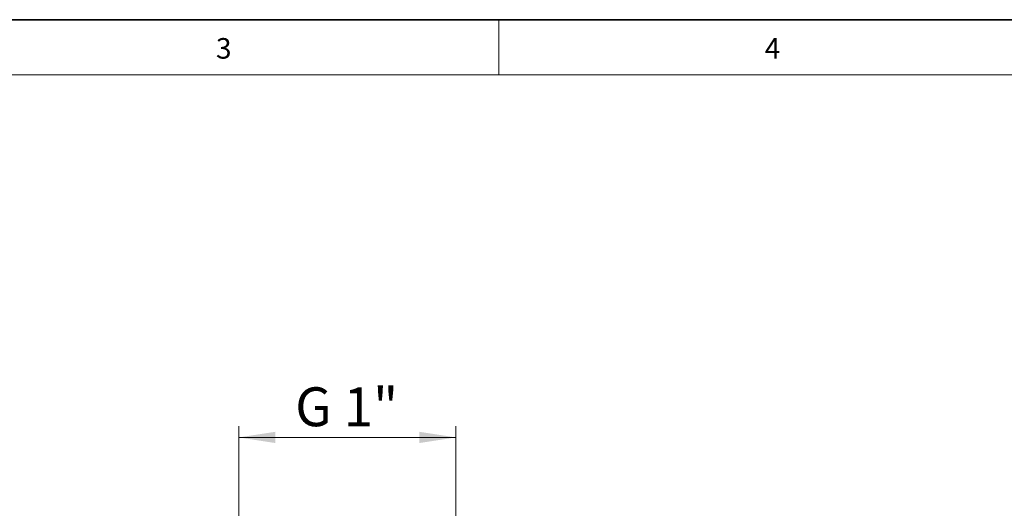
# Model space of a CAD drawing. Units: millimetres. Extents: x 6 to 413, y 7 to 291.
# Drawn here: x 117 to 206, y 247 to 291 of the extents above; entities that cross this region are included whole.
import ezdxf

# ---------------------------------------------------------------- set-up
doc = ezdxf.new("R2010")
doc.units = ezdxf.units.MM
doc.styles.add('SLDTEXTSTYLE2', font='TXT', dxfattribs={"width": 0.75})
doc.styles.add('SLDTEXTSTYLE3', font='TXT', dxfattribs={"width": 0.6875})
doc.dimstyles.new('SLDDIMSTYLE1', dxfattribs={"dimtxt": 3.5, "dimasz": 3.302, "dimexe": 0, "dimexo": 0.0625, "dimgap": 0.875, "dimtad": 1, "dimdec": 0, "dimlfac": 1.7, "dimrnd": 1e-09, "dimzin": 12, "dimdsep": 46, "dimtxsty": 'SLDTEXTSTYLE2', "dimsah": 1, "dimcen": 0.09, "dimadec": 0, "dimazin": 3, "dimtfac": 1, "dimtdec": 0, "dimtofl": 0, "dimtmove": 0, "dimatfit": 3, "dimfxl": 0, "dimfrac": 2, "dimtolj": 1, "dimtzin": 12, "dimarcsym": 0})

# ---------------------------------------------------------------- blocks, each defined once
blk = doc.blocks.new('_D_3')
at = {"color": 7, "linetype": 'Continuous', "lineweight": 0}
for p, q in [((136.689, 237.738), (136.689, 254.487)), ((156.248, 237.738), (156.248, 254.487)), ((156.248, 253.487), (136.689, 253.487))]:
    blk.add_line(p, q, dxfattribs=at)
at = {"color": 7, "linetype": 'Continuous', "lineweight": 18}
for points in [[(136.689, 253.487), (139.991, 252.979), (139.991, 253.995)], [(156.248, 253.487), (152.946, 253.995), (152.946, 252.979)]]:
    blk.add_solid(points, dxfattribs=at)
at = {"color": 7, "linetype": 'Continuous', "lineweight": 18, "insert": (141.773, 257.998), "char_height": 3.5, "attachment_point": 1, "style": 'SLDTEXTSTYLE3'}
blk.add_mtext('G 1"', dxfattribs=at)

msp = doc.modelspace()

# ---------------------------------------------------------------- linework, layer by layer
at = {"color": 7, "linetype": 'Continuous', "lineweight": 35}
msp.add_line((413.064, 291.1062), (6.2734, 291.1062), dxfattribs=at)
at = {"color": 7, "linetype": 'Continuous', "lineweight": 18}
for p, q in [((160.0973, 291.1062), (160.0973, 286.1523)), ((408.1446, 286.1523), (11.2973, 286.1523))]:
    msp.add_line(p, q, dxfattribs=at)

# ---------------------------------------------------------------- texts
at = {"color": 7, "linetype": 'Continuous', "lineweight": 0, "char_height": 1.8521, "attachment_point": 1, "style": 'SLDTEXTSTYLE2'}
for s, insert in [('3', (134.6397, 289.4501)), ('4', (184.0584, 289.4501))]:
    msp.add_mtext(s, dxfattribs=dict(at, insert=insert))

# ---------------------------------------------------------------- dimensions: what is measured, and where the dimension line sits
at = {"color": 7, "linetype": 'Continuous', "lineweight": 18}
dim = msp.add_linear_dim(base=(136.6894, 253.4866), p1=(156.2477, 236.7381), p2=(136.6894, 236.7381), dimstyle='SLDDIMSTYLE1', dxfattribs=at)
dim.commit()
dim.dimension.update_dxf_attribs({"geometry": '_D_3', "text_midpoint": (146.4685, 253.4866), "dimtype": 160})

doc.saveas('drawing.dxf')
